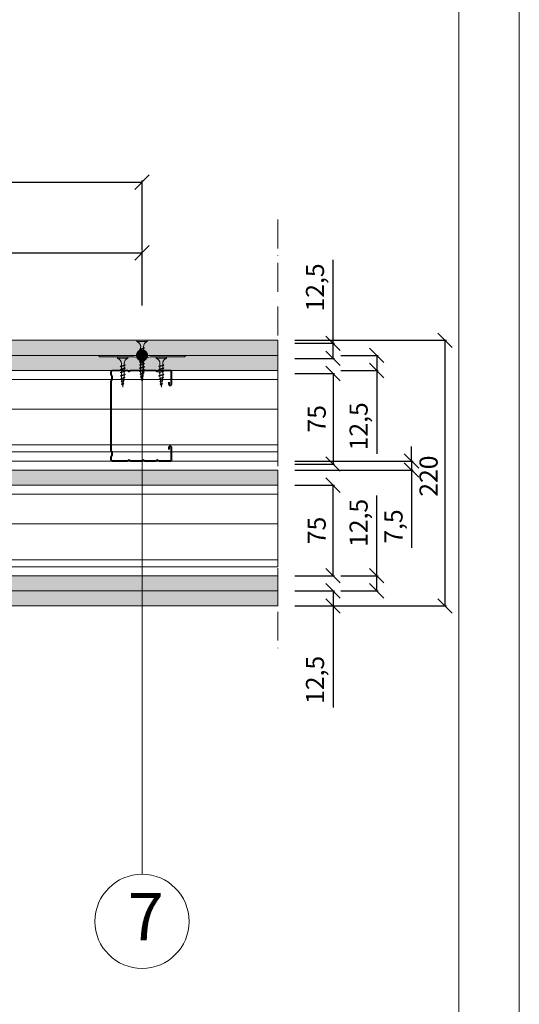
# Model space of a CAD drawing. Units: millimetres. Extents: x 3010 to 5110, y 9689 to 12659.
# Drawn here: x 4696 to 5110, y 11028 to 11844 of the extents above; entities that cross this region are included whole.
import ezdxf

# ---------------------------------------------------------------- set-up
doc = ezdxf.new("R2010")
doc.units = ezdxf.units.MM
doc.header["$XCLIPFRAME"] = 2
doc.linetypes.add('ACAD_ISO02W100', pattern=[15, 12, -3])
doc.linetypes.add('ACAD_ISO10W100', pattern=[18, 12, -3, 0, -3])
doc.layers.get('0').update_dxf_attribs({"lineweight": 13})
doc.layers.get('Defpoints').update_dxf_attribs({"lineweight": 13})
for name, color, linetype, lineweight in [('cartiglio', 7, 'Continuous', 13), ('isolante', 255, 'BATTING', 13), ('linee', 7, 'Continuous', 13), ('montanti', 7, 'Continuous', 13), ('quote', 7, 'Continuous', 13), ('Retino PregyPlac', 254, 'Continuous', 13), ('Retino Solidtex', 251, 'Continuous', 13), ('testi_annotazioni', 7, 'Continuous', 13), ('tratteggi', 7, 'ACAD_ISO02W100', 13), ('viti_fissaggi_tasselli', 7, 'Continuous', 13)]:
    doc.layers.add(name, color=color, linetype=linetype, lineweight=lineweight)
doc.layers.add('Retino lana di roccia', color=7, linetype='Continuous', lineweight=13, true_color=0xbdae7a)
doc.layers.add('VERIFICA', color=20, linetype='Continuous', lineweight=13, plot=False)
doc.styles.get("Standard").update_dxf_attribs({"font": 'arial.ttf'})
doc.linetypes.add('BATTING', pattern='A,0.00254,-2.54,[134,ltypeshp.shx,S=2.54,R=0,X=-2.54,Y=0],-5.08,[134,ltypeshp.shx,S=2.54,R=180,X=2.54,Y=0],-2.54', length=10.16254)
doc.dimstyles.new('ISO-25', dxfattribs={"dimtxt": 2.5, "dimasz": 2.5, "dimexe": 1.25, "dimexo": 0.625, "dimtad": 1, "dimtxsty": 'Standard', "dimcen": 2.5, "dimadec": 0, "dimazin": 0, "dimtfac": 1, "dimtmove": 0, "dimatfit": 3, "dimfxl": 1, "dimarcsym": 0})
picture_1 = doc.add_image_def('image2.jpg', size_in_pixel=(3000, 2000))

# ---------------------------------------------------------------- blocks, each defined once
blk = doc.blocks.new('_Oblique')
at = {"color": 0, "linetype": 'ByBlock', "lineweight": -2}
blk.add_line((-0.5, -0.5), (0.5, 0.5), dxfattribs=at)
blk = doc.blocks.new('*D21')
at = {"layer": 'Defpoints', "color": 0, "transparency": 16777216}
for p in [(4909.86, 11370.55), (4955.54, 11370.55), (4909.86, 11358.05)]:
    blk.add_point(p, dxfattribs=at)
at = {"layer": 'quote', "color": 0, "lineweight": -2, "transparency": 16777216}
for p, q in [((4923.86, 11370.55), (4956.79, 11370.55)), ((4923.86, 11358.05), (4956.79, 11358.05))]:
    blk.add_line(p, q, dxfattribs=at)
at = {"layer": 'quote', "color": 0, "lineweight": -3, "transparency": 16777216}
for p, q in [((4955.54, 11370.55), (4955.54, 11358.05)), ((4955.54, 11358.05), (4955.54, 11273.96))]:
    blk.add_line(p, q, dxfattribs=at)
at = {"layer": 'quote', "color": 0, "lineweight": -3, "transparency": 16777216, "xscale": 12, "yscale": 12, "zscale": 12}
for p, rotation in [((4955.54, 11370.55), 90), ((4955.54, 11358.05), 270)]:
    blk.add_blockref('_Oblique', p, dxfattribs=dict(at, rotation=rotation))
at = {"layer": 'quote', "color": 0, "transparency": 16777216, "insert": (4942.53, 11296.8), "char_height": 15, "attachment_point": 5, "rotation": 90}
blk.add_mtext('12,5', dxfattribs=at)
blk = doc.blocks.new('*D22')
at = {"layer": 'Defpoints', "color": 0, "transparency": 16777216}
for p in [(4947.87, 11383.05), (4991.68, 11383.05), (4947.87, 11370.55)]:
    blk.add_point(p, dxfattribs=at)
at = {"layer": 'quote', "color": 0, "lineweight": -3, "transparency": 16777216}
for p, q in [((4991.68, 11383.05), (4991.68, 11449.63)), ((4991.68, 11370.55), (4991.68, 11383.05))]:
    blk.add_line(p, q, dxfattribs=at)
at = {"layer": 'quote', "color": 0, "lineweight": -2, "transparency": 16777216}
for p, q in [((4961.87, 11383.05), (4992.93, 11383.05)), ((4961.87, 11370.55), (4992.93, 11370.55))]:
    blk.add_line(p, q, dxfattribs=at)
at = {"layer": 'quote', "color": 0, "lineweight": -3, "transparency": 16777216, "xscale": 12, "yscale": 12, "zscale": 12}
for p, rotation in [((4991.68, 11383.05), 90), ((4991.68, 11370.55), 270)]:
    blk.add_blockref('_Oblique', p, dxfattribs=dict(at, rotation=rotation))
at = {"layer": 'quote', "color": 0, "transparency": 16777216, "insert": (4978.67, 11426.8), "char_height": 15, "attachment_point": 5, "rotation": 90}
blk.add_mtext('12,5', dxfattribs=at)
blk = doc.blocks.new('*D23')
at = {"layer": 'Defpoints', "color": 0, "transparency": 16777216}
for p in [(4909.86, 11458.05), (4955.54, 11458.05), (4909.86, 11383.05)]:
    blk.add_point(p, dxfattribs=at)
at = {"layer": 'quote', "color": 0, "lineweight": -2, "transparency": 16777216}
for p, q in [((4923.86, 11458.05), (4956.79, 11458.05)), ((4923.86, 11383.05), (4956.79, 11383.05))]:
    blk.add_line(p, q, dxfattribs=at)
at = {"layer": 'quote', "color": 0, "lineweight": -3, "transparency": 16777216}
blk.add_line((4955.54, 11383.05), (4955.54, 11458.05), dxfattribs=at)
at = {"layer": 'quote', "color": 0, "lineweight": -3, "transparency": 16777216, "xscale": 12, "yscale": 12, "zscale": 12}
for p, rotation in [((4955.54, 11458.05), 90), ((4955.54, 11383.05), 270)]:
    blk.add_blockref('_Oblique', p, dxfattribs=dict(at, rotation=rotation))
at = {"layer": 'quote', "color": 0, "transparency": 16777216, "insert": (4943.91, 11420.55), "char_height": 15, "attachment_point": 5, "rotation": 90}
blk.add_mtext('75', dxfattribs=at)
blk = doc.blocks.new('*D24')
at = {"layer": 'Defpoints', "color": 0, "transparency": 16777216}
for p in [(4909.86, 11578.05), (4909.86, 11358.05), (5048.27, 11358.05)]:
    blk.add_point(p, dxfattribs=at)
at = {"layer": 'quote', "color": 0, "lineweight": -2, "transparency": 16777216}
for p, q in [((4923.86, 11578.05), (5049.52, 11578.05)), ((4923.86, 11358.05), (5049.52, 11358.05))]:
    blk.add_line(p, q, dxfattribs=at)
at = {"layer": 'quote', "color": 0, "lineweight": -3, "transparency": 16777216}
blk.add_line((5048.27, 11578.05), (5048.27, 11358.05), dxfattribs=at)
at = {"layer": 'quote', "color": 0, "lineweight": -3, "transparency": 16777216, "xscale": 12, "yscale": 12, "zscale": 12}
for p, rotation in [((5048.27, 11578.05), 90), ((5048.27, 11358.05), 270)]:
    blk.add_blockref('_Oblique', p, dxfattribs=dict(at, rotation=rotation))
at = {"layer": 'quote', "color": 0, "transparency": 16777216, "insert": (5036.61, 11465.55), "char_height": 15, "attachment_point": 5, "rotation": 90}
blk.add_mtext('220', dxfattribs=at)
blk = doc.blocks.new('*D11')
at = {"layer": 'Defpoints', "color": 0, "transparency": 16777216}
for p in [(4909.86, 11575.55), (4909.86, 11563.05), (4955.54, 11563.05)]:
    blk.add_point(p, dxfattribs=at)
at = {"layer": 'quote', "color": 0, "lineweight": -3, "transparency": 16777216}
for p, q in [((4955.54, 11575.55), (4955.54, 11644.63)), ((4955.54, 11563.05), (4955.54, 11575.55))]:
    blk.add_line(p, q, dxfattribs=at)
at = {"layer": 'quote', "color": 0, "lineweight": -2, "transparency": 16777216}
for p, q in [((4923.86, 11575.55), (4956.79, 11575.55)), ((4923.86, 11563.05), (4956.79, 11563.05))]:
    blk.add_line(p, q, dxfattribs=at)
at = {"layer": 'quote', "color": 0, "lineweight": -3, "transparency": 16777216, "xscale": 12, "yscale": 12, "zscale": 12}
for p, rotation in [((4955.54, 11575.55), 90), ((4955.54, 11563.05), 270)]:
    blk.add_blockref('_Oblique', p, dxfattribs=dict(at, rotation=rotation))
at = {"layer": 'quote', "color": 0, "transparency": 16777216, "insert": (4942.53, 11621.8), "char_height": 15, "attachment_point": 5, "rotation": 90}
blk.add_mtext('12,5', dxfattribs=at)
blk = doc.blocks.new('*D12')
at = {"layer": 'Defpoints', "color": 0, "transparency": 16777216}
for p in [(4947.87, 11565.55), (4947.87, 11553.05), (4991.68, 11553.05)]:
    blk.add_point(p, dxfattribs=at)
at = {"layer": 'quote', "color": 0, "lineweight": -2, "transparency": 16777216}
for p, q in [((4961.87, 11565.55), (4992.93, 11565.55)), ((4961.87, 11553.05), (4992.93, 11553.05))]:
    blk.add_line(p, q, dxfattribs=at)
at = {"layer": 'quote', "color": 0, "lineweight": -3, "transparency": 16777216}
for p, q in [((4991.68, 11565.55), (4991.68, 11553.05)), ((4991.68, 11553.05), (4991.68, 11483.96))]:
    blk.add_line(p, q, dxfattribs=at)
at = {"layer": 'quote', "color": 0, "lineweight": -3, "transparency": 16777216, "xscale": 12, "yscale": 12, "zscale": 12}
for p, rotation in [((4991.68, 11565.55), 90), ((4991.68, 11553.05), 270)]:
    blk.add_blockref('_Oblique', p, dxfattribs=dict(at, rotation=rotation))
at = {"layer": 'quote', "color": 0, "transparency": 16777216, "insert": (4978.67, 11506.8), "char_height": 15, "attachment_point": 5, "rotation": 90}
blk.add_mtext('12,5', dxfattribs=at)
blk = doc.blocks.new('*D13')
at = {"layer": 'Defpoints', "color": 0, "transparency": 16777216}
for p in [(4909.86, 11550.55), (4909.86, 11475.55), (4955.54, 11475.55)]:
    blk.add_point(p, dxfattribs=at)
at = {"layer": 'quote', "color": 0, "lineweight": -2, "transparency": 16777216}
for p, q in [((4923.86, 11550.55), (4956.79, 11550.55)), ((4923.86, 11475.55), (4956.79, 11475.55))]:
    blk.add_line(p, q, dxfattribs=at)
at = {"layer": 'quote', "color": 0, "lineweight": -3, "transparency": 16777216}
blk.add_line((4955.54, 11550.55), (4955.54, 11475.55), dxfattribs=at)
at = {"layer": 'quote', "color": 0, "lineweight": -3, "transparency": 16777216, "xscale": 12, "yscale": 12, "zscale": 12}
for p, rotation in [((4955.54, 11550.55), 90), ((4955.54, 11475.55), 270)]:
    blk.add_blockref('_Oblique', p, dxfattribs=dict(at, rotation=rotation))
at = {"layer": 'quote', "color": 0, "transparency": 16777216, "insert": (4943.91, 11513.05), "char_height": 15, "attachment_point": 5, "rotation": 90}
blk.add_mtext('75', dxfattribs=at)
blk = doc.blocks.new('*D14')
at = {"layer": 'Defpoints', "color": 0, "transparency": 16777216}
for p in [(4909.86, 11478.05), (4909.86, 11470.55), (5020.57, 11470.55)]:
    blk.add_point(p, dxfattribs=at)
at = {"layer": 'quote', "color": 0, "lineweight": -3, "transparency": 16777216}
for p, q in [((5020.57, 11478.05), (5020.57, 11490.05)), ((5020.57, 11478.05), (5020.57, 11470.55)), ((5020.57, 11470.55), (5020.57, 11406.15))]:
    blk.add_line(p, q, dxfattribs=at)
at = {"layer": 'quote', "color": 0, "lineweight": -2, "transparency": 16777216}
for p, q in [((4923.86, 11478.05), (5021.82, 11478.05)), ((4923.86, 11470.55), (5021.82, 11470.55))]:
    blk.add_line(p, q, dxfattribs=at)
at = {"layer": 'quote', "color": 0, "lineweight": -3, "transparency": 16777216, "xscale": 12, "yscale": 12, "zscale": 12}
for p, rotation in [((5020.57, 11478.05), 270), ((5020.57, 11470.55), 90)]:
    blk.add_blockref('_Oblique', p, dxfattribs=dict(at, rotation=rotation))
at = {"layer": 'quote', "color": 0, "transparency": 16777216, "insert": (5007.59, 11423.8), "char_height": 15, "attachment_point": 5, "rotation": 90}
blk.add_mtext('7,5', dxfattribs=at)
blk = doc.blocks.new('TF25')
for p, q in [((4.25, 0), (-4.25, 0)), ((-4.25, 0), (-4.25, -1)), ((4.25, 0), (4.25, -1)), ((4.25, -1), (-4.25, -1)), ((-2, -7.795703), (-1.684999, -7.613837)), ((2, -6.795704), (-1.999999, -7.795703)), ((-1.999999, -7.795702), (-1.684998, -8.110702)), ((1.685, -6.977568), (-1.684999, -8.110701)), ((1.685, -6.480704), (-1.684998, -7.613837)), ((-1.125, -5.499996), (-1.125, -7.416513)), ((-1.125, -7.913208), (-1.125, -10.020404)), ((1.124999, -5.500057), (1.124999, -6.655484)), ((1.124999, -7.158796), (1.124999, -9.259374)), ((2, -6.795704), (1.685, -6.480704)), ((2, -6.795703), (1.685, -6.977568)), ((1.999997, -14.59567), (-2.000003, -15.595669)), ((2, -9.395703), (-2, -10.395702)), ((1.999999, -11.995686), (-2, -12.995685)), ((-1.999999, -10.395702), (-1.684999, -10.213837)), ((-1.999999, -10.3957), (-1.684998, -10.710701)), ((-1.999999, -12.995691), (-1.684998, -12.813825)), ((-1.999999, -12.995689), (-1.684998, -13.31069)), ((-1.999999, -15.595682), (-1.684998, -15.413816)), ((-1.999999, -15.59568), (-1.684998, -15.91068)), ((1.684998, -12.177549), (-1.685002, -13.310682)), ((1.684998, -14.280675), (-1.685001, -15.413808)), ((1.685001, -9.080703), (-1.684999, -10.213836)), ((1.685, -9.577567), (-1.684999, -10.7107)), ((1.685001, -11.680692), (-1.684999, -12.813826)), ((1.685, -14.777546), (-1.684999, -15.910679)), ((-0.919735, -17.642145), (-1.125003, -16.000002)), ((-1.125, -10.51544), (-1.125, -12.616024)), ((-1.125, -13.117122), (-1.125, -15.216075)), ((-1.125, -15.719341), (-1.125, -16.000026)), ((1.125001, -16.000017), (1.0003, -16.997625)), ((1.124999, -9.75441), (1.124999, -11.861614)), ((1.124999, -12.364925), (1.124999, -14.463878)), ((1.124999, -14.960537), (1.124999, -16.000042)), ((2, -14.595681), (1.684999, -14.777546)), ((2, -9.395703), (1.685, -9.080703)), ((2, -9.395702), (1.685, -9.577567)), ((2, -11.995691), (1.685, -11.680691)), ((2, -11.995691), (1.685, -12.177556)), ((2, -14.595683), (1.685, -14.280682)), ((-1.64948, -17.9713), (-1.33448, -17.789434)), ((1.788227, -17.160368), (-1.649475, -17.9713)), ((-1.649472, -17.971308), (-1.334471, -18.286308)), ((1.473225, -17.342229), (-1.334478, -18.286295)), ((1.473227, -16.845373), (-1.334469, -17.789437)), ((-1.279073, -20.200576), (-0.964072, -20.018711)), ((1.317936, -19.672315), (-1.27907, -20.200571)), ((-1.279065, -20.200565), (-0.964062, -20.515567)), ((1.002933, -19.357313), (-0.96407, -20.018701)), ((1.002936, -19.854184), (-0.96407, -20.515572)), ((-0.947881, -22.443033), (-0.63288, -22.261167)), ((0.847643, -22.184267), (-0.947879, -22.44303)), ((-0.947876, -22.44302), (-0.632874, -22.758022)), ((-0.637776, -19.897815), (-0.860345, -18.117268)), ((0.53264, -22.366124), (-0.632884, -22.758021)), ((0.532642, -21.869268), (-0.632876, -22.261164)), ((-0.354771, -22.161858), (-0.578159, -20.374755)), ((0, -25), (-0.295426, -22.636617)), ((0.321801, -22.425613), (0, -25)), ((0.628169, -19.97467), (0.386446, -21.908459)), ((0.847641, -22.184264), (0.532639, -21.869262)), ((0.84764, -22.184265), (0.53264, -22.366131)), ((0.935709, -17.514356), (0.693819, -19.449476)), ((1.317934, -19.672319), (1.002935, -19.854185)), ((1.317938, -19.672318), (1.002936, -19.357315)), ((1.788227, -17.160378), (1.473225, -16.845376)), ((1.788227, -17.160375), (1.473227, -17.34224))]:
    blk.add_line(p, q)
for centre, start, end in [((-6.043616, -5.580636), 0.939158, 68.616386), ((6.043616, -5.580636), 111.383669, 179.061435818)]:
    blk.add_arc(centre, 4.919277, start, end)
blk = doc.blocks.new('TF35')
for p, q in [((4.25, 0), (-4.25, 0)), ((-4.25, 0), (-4.25, -1)), ((4.25, 0), (4.25, -1)), ((4.25, -1), (-4.25, -1)), ((2, -6.43), (-2, -7.43)), ((-2, -7.43), (-1.69, -7.25)), ((-2, -7.43), (-1.69, -7.74)), ((1.68, -6.11), (-1.69, -7.25)), ((1.68, -6.61), (-1.69, -7.74)), ((-1.13, -5.5), (-1.13, -7.06)), ((-1.13, -7.55), (-1.13, -9.64)), ((1.12, -5.5), (1.12, -6.3)), ((1.12, -6.8), (1.12, -8.89)), ((2, -6.43), (1.68, -6.11)), ((2, -6.43), (1.68, -6.61)), ((2, -9.01), (-2, -10.01)), ((-2, -10.01), (-1.69, -9.83)), ((-2, -10.01), (-1.69, -10.33)), ((2, -11.6), (-2, -12.6)), ((-2, -12.6), (-1.69, -12.42)), ((-2, -12.6), (-1.69, -12.92)), ((2, -14.2), (-2, -15.2)), ((-2, -15.2), (-1.69, -15.01)), ((-2, -15.2), (-1.69, -15.51)), ((1.68, -8.7), (-1.69, -9.83)), ((1.68, -9.2), (-1.69, -10.33)), ((1.68, -11.29), (-1.69, -12.42)), ((1.68, -11.78), (-1.69, -12.92)), ((1.68, -13.88), (-1.69, -15.01)), ((1.68, -14.38), (-1.69, -15.51)), ((-1.13, -10.14), (-1.13, -12.23)), ((-1.13, -12.73), (-1.13, -14.81)), ((-1.13, -15.32), (-1.13, -17.42)), ((1.12, -9.38), (1.12, -11.47)), ((1.12, -11.97), (1.12, -14.06)), ((1.12, -14.56), (1.12, -16.66)), ((2, -9.01), (1.68, -8.7)), ((2, -9.01), (1.68, -9.2)), ((2, -11.6), (1.68, -11.29)), ((2, -11.6), (1.68, -11.78)), ((2, -14.2), (1.68, -13.88)), ((2, -14.2), (1.68, -14.38)), ((2, -16.8), (-2, -17.8)), ((-2, -17.8), (-1.69, -17.61)), ((-2, -17.8), (-1.69, -18.11)), ((2, -19.4), (-2, -20.4)), ((-2, -20.4), (-1.69, -20.21)), ((-2, -20.4), (-1.69, -20.71)), ((2, -22), (-2, -23)), ((-2, -23), (-1.69, -22.81)), ((-2, -23), (-1.69, -23.31)), ((1.68, -22.18), (-1.69, -23.31)), ((1.68, -24.28), (-1.69, -25.41)), ((1.68, -16.48), (-1.69, -17.61)), ((1.68, -16.98), (-1.69, -18.11)), ((1.68, -19.08), (-1.69, -20.21)), ((1.68, -19.58), (-1.69, -20.71)), ((1.68, -21.68), (-1.69, -22.81)), ((-1.13, -17.91), (-1.13, -20.02)), ((-1.13, -20.52), (-1.13, -22.62)), ((-1.13, -23.12), (-1.13, -25.22)), ((1.12, -17.16), (1.12, -19.26)), ((1.12, -19.75), (1.12, -21.86)), ((1.12, -22.36), (1.12, -24.46)), ((2, -16.8), (1.68, -16.48)), ((2, -16.8), (1.68, -16.98)), ((2, -19.4), (1.68, -19.08)), ((2, -19.4), (1.68, -19.58)), ((2, -22), (1.68, -21.68)), ((2, -22), (1.68, -22.18)), ((2, -24.6), (1.68, -24.28)), ((2, -24.6), (-2, -25.6)), ((-2, -25.6), (-1.69, -25.41)), ((-2, -25.6), (-1.69, -25.91)), ((1.68, -24.78), (-1.69, -25.91)), ((1.79, -27.16), (-1.65, -27.97)), ((-1.65, -27.97), (-1.33, -27.79)), ((-1.65, -27.97), (-1.33, -28.29)), ((1.47, -26.85), (-1.33, -27.79)), ((1.47, -27.34), (-1.33, -28.29)), ((1.32, -29.67), (-1.28, -30.2)), ((-1.28, -30.2), (-0.96, -30.02)), ((-1.28, -30.2), (-0.96, -30.52)), ((-0.92, -27.64), (-1.13, -26)), ((-1.13, -25.72), (-1.13, -26)), ((1, -29.36), (-0.96, -30.02)), ((1, -29.85), (-0.96, -30.52)), ((0.85, -32.18), (-0.95, -32.44)), ((-0.95, -32.44), (-0.63, -32.26)), ((-0.95, -32.44), (-0.63, -32.76)), ((-0.64, -29.9), (-0.86, -28.12)), ((0.53, -31.87), (-0.63, -32.26)), ((0.53, -32.37), (-0.63, -32.76)), ((-0.35, -32.16), (-0.58, -30.37)), ((0.32, -32.43), (0, -35)), ((0.63, -29.97), (0.39, -31.91)), ((0.85, -32.18), (0.53, -31.87)), ((0.85, -32.18), (0.53, -32.37)), ((0.94, -27.51), (0.69, -29.45)), ((1.12, -26), (1, -27)), ((1.32, -29.67), (1, -29.36)), ((1.32, -29.67), (1, -29.85)), ((1.12, -24.96), (1.12, -26)), ((1.79, -27.16), (1.47, -26.85)), ((1.79, -27.16), (1.47, -27.34)), ((2, -24.6), (1.68, -24.78)), ((0, -35), (-0.3, -32.64))]:
    blk.add_line(p, q)
for centre, start, end in [((-6.04, -5.58), 0.93916, 68.61639), ((6.04, -5.58), 111.38367, 179.0609)]:
    blk.add_arc(centre, 4.92, start, end)
blk = doc.blocks.new('*D16')
at = {"layer": 'Defpoints', "color": 0, "transparency": 16777216}
for p in [(4797.29, 11650.53), (4197.29, 11604.89), (4797.29, 11606.31)]:
    blk.add_point(p, dxfattribs=at)
at = {"layer": 'quote', "color": 0, "lineweight": -2, "transparency": 16777216}
for p, q in [((4197.29, 11605.51), (4197.29, 11651.78)), ((4797.29, 11606.94), (4797.29, 11651.78))]:
    blk.add_line(p, q, dxfattribs=at)
at = {"layer": 'quote', "color": 0, "lineweight": -3, "transparency": 16777216}
blk.add_line((4197.29, 11650.53), (4797.29, 11650.53), dxfattribs=at)
at = {"layer": 'quote', "color": 0, "lineweight": -3, "transparency": 16777216, "xscale": 12, "yscale": 12, "zscale": 12, "rotation": 180}
blk.add_blockref('_Oblique', (4197.29, 11650.53), dxfattribs=at)
at = {"layer": 'quote', "color": 0, "lineweight": -3, "transparency": 16777216, "xscale": 12, "yscale": 12, "zscale": 12}
blk.add_blockref('_Oblique', (4797.29, 11650.53), dxfattribs=at)
at = {"layer": 'quote', "color": 0, "transparency": 16777216, "insert": (4497.29, 11662.19), "char_height": 15, "attachment_point": 5}
blk.add_mtext('600', dxfattribs=at)
blk = doc.blocks.new('*D17')
at = {"layer": 'Defpoints', "color": 0, "transparency": 16777216}
for p in [(4797.29, 11709.02), (3597.29, 11651.78), (4797.29, 11651.78)]:
    blk.add_point(p, dxfattribs=at)
at = {"layer": 'quote', "color": 0, "lineweight": -2, "transparency": 16777216}
for p, q in [((3597.29, 11652.41), (3597.29, 11710.27)), ((4797.29, 11652.41), (4797.29, 11710.27))]:
    blk.add_line(p, q, dxfattribs=at)
at = {"layer": 'quote', "color": 0, "lineweight": -3, "transparency": 16777216}
blk.add_line((3597.29, 11709.02), (4797.29, 11709.02), dxfattribs=at)
at = {"layer": 'quote', "color": 0, "lineweight": -3, "transparency": 16777216, "xscale": 12, "yscale": 12, "zscale": 12, "rotation": 180}
blk.add_blockref('_Oblique', (3597.29, 11709.02), dxfattribs=at)
at = {"layer": 'quote', "color": 0, "lineweight": -3, "transparency": 16777216, "xscale": 12, "yscale": 12, "zscale": 12}
blk.add_blockref('_Oblique', (4797.29, 11709.02), dxfattribs=at)
at = {"layer": 'quote', "color": 0, "transparency": 16777216, "insert": (4197.29, 11720.68), "char_height": 15, "attachment_point": 5}
blk.add_mtext('1200', dxfattribs=at)

msp = doc.modelspace()

# ---------------------------------------------------------------- hatches: boundary and pattern name
at = {"layer": 'Retino PregyPlac', "linetype": 'Continuous'}
h = msp.add_hatch(color=256, dxfattribs=at)
edge = h.paths.add_edge_path()
edge.add_line((3597.742, 11565.546), (3597.742, 11569.859))
edge.add_arc((3590.833, 11569.864), 6.909, 359.958171, 449.999991)
edge.add_line((3590.833, 11576.773), (3562.651, 11576.773))
edge.add_line((3562.651, 11576.773), (3561.379, 11578.046))
edge.add_line((3561.379, 11578.046), (3109.859, 11578.046))
edge.add_line((3109.859, 11578.046), (3109.859, 11565.546))
edge.add_line((3109.859, 11565.546), (3597.742, 11565.546))
edge = h.paths.add_edge_path()
edge.add_line((4378.745, 11578.046), (4378.745, 11565.546))
edge.add_line((4378.745, 11565.546), (4316.286, 11565.546))
edge.add_line((4316.286, 11565.546), (4316.286, 11578.046))
edge.add_line((4316.286, 11578.046), (3634.106, 11578.046))
edge.add_line((3634.106, 11578.046), (3632.833, 11576.773))
edge.add_line((3632.833, 11576.773), (3604.651, 11576.773))
edge.add_arc((3604.651, 11569.864), 6.909, 90.000009, 180.041829)
edge.add_line((3597.742, 11569.859), (3597.742, 11565.546))
edge.add_line((3597.742, 11565.546), (4909.859, 11565.546))
edge.add_line((4909.859, 11565.546), (4909.859, 11578.046))
edge.add_line((4909.859, 11578.046), (4378.745, 11578.046))
h = msp.add_hatch(color=256, dxfattribs=at)
edge = h.paths.add_edge_path()
edge.add_line((3597.742, 11553.046), (3597.742, 11557.359))
edge.add_arc((3590.833, 11557.364), 6.909, 359.958171, 449.999991)
edge.add_line((3590.833, 11564.273), (3562.651, 11564.273))
edge.add_line((3562.651, 11564.273), (3561.379, 11565.546))
edge.add_line((3561.379, 11565.546), (3109.859, 11565.546))
edge.add_line((3109.859, 11565.546), (3109.859, 11553.046))
edge.add_line((3109.859, 11553.046), (3597.742, 11553.046))
edge = h.paths.add_edge_path()
edge.add_line((4378.745, 11565.546), (4378.745, 11553.046))
edge.add_line((4378.745, 11553.046), (4316.286, 11553.046))
edge.add_line((4316.286, 11553.046), (4316.286, 11565.546))
edge.add_line((4316.286, 11565.546), (3634.106, 11565.546))
edge.add_line((3634.106, 11565.546), (3632.833, 11564.273))
edge.add_line((3632.833, 11564.273), (3604.651, 11564.273))
edge.add_arc((3604.651, 11557.364), 6.909, 90.000009, 180.041829)
edge.add_line((3597.742, 11557.359), (3597.742, 11553.046))
edge.add_line((3597.742, 11553.046), (4909.859, 11553.046))
edge.add_line((4909.859, 11553.046), (4909.859, 11565.546))
edge.add_line((4909.859, 11565.546), (4378.745, 11565.546))
h = msp.add_hatch(color=256, dxfattribs=at)
edge = h.paths.add_edge_path()
edge.add_line((3897.288, 11383.046), (3897.288, 11378.733))
edge.add_arc((3890.379, 11378.728), 6.909, -89.999991, 0.041829, ccw=False)
edge.add_line((3890.379, 11371.819), (3862.198, 11371.819))
edge.add_line((3862.198, 11371.819), (3860.925, 11370.546))
edge.add_line((3860.925, 11370.546), (3109.859, 11370.546))
edge.add_line((3109.859, 11370.546), (3109.859, 11383.046))
edge.add_line((3109.859, 11383.046), (3897.288, 11383.046))
edge = h.paths.add_edge_path()
edge.add_line((4316.286, 11370.546), (4316.286, 11383.046))
edge.add_line((4316.286, 11383.046), (3897.288, 11383.046))
edge.add_line((3897.288, 11383.046), (3897.288, 11378.733))
edge.add_arc((3904.198, 11378.728), 6.909, 179.958171, 269.999991)
edge.add_line((3904.198, 11371.819), (3932.379, 11371.819))
edge.add_line((3932.379, 11371.819), (3933.652, 11370.546))
edge.add_line((3933.652, 11370.546), (4316.286, 11370.546))
h.paths.add_polyline_path([(4378.745, 11383.046), (4378.745, 11370.546), (4909.859, 11370.546), (4909.859, 11383.046), (4297.515, 11383.046)])
h = msp.add_hatch(color=256, dxfattribs=at)
edge = h.paths.add_edge_path()
edge.add_line((3597.742, 11358.046), (3597.742, 11362.359))
edge.add_arc((3590.833, 11362.364), 6.909, 359.958171, 449.999991)
edge.add_line((3590.833, 11369.273), (3562.651, 11369.273))
edge.add_line((3562.651, 11369.273), (3561.379, 11370.546))
edge.add_line((3561.379, 11370.546), (3109.859, 11370.546))
edge.add_line((3109.859, 11370.546), (3109.859, 11358.046))
edge.add_line((3109.859, 11358.046), (3597.742, 11358.046))
edge = h.paths.add_edge_path()
edge.add_line((4378.745, 11370.546), (4378.745, 11358.046))
edge.add_line((4378.745, 11358.046), (4316.286, 11358.046))
edge.add_line((4316.286, 11358.046), (4316.286, 11370.546))
edge.add_line((4316.286, 11370.546), (3634.106, 11370.546))
edge.add_line((3634.106, 11370.546), (3632.833, 11369.273))
edge.add_line((3632.833, 11369.273), (3604.651, 11369.273))
edge.add_arc((3604.651, 11362.364), 6.909, 90.000009, 180.041829)
edge.add_line((3597.742, 11362.359), (3597.742, 11358.046))
edge.add_line((3597.742, 11358.046), (4909.859, 11358.046))
edge.add_line((4909.859, 11358.046), (4909.859, 11370.546))
edge.add_line((4909.859, 11370.546), (4378.745, 11370.546))
at = {"layer": 'Retino Solidtex'}
h = msp.add_hatch(color=256, dxfattribs=at)
edge = h.paths.add_edge_path()
edge.add_line((3297.288, 11458.046), (3297.288, 11462.359))
edge.add_arc((3304.198, 11462.364), 6.909, 90.000009, 180.041829, ccw=False)
edge.add_line((3304.198, 11469.273), (3332.379, 11469.273))
edge.add_line((3332.379, 11469.273), (3333.652, 11470.546))
edge.add_line((3333.652, 11470.546), (4460.925, 11470.546))
edge.add_line((4460.925, 11470.546), (4462.198, 11469.273))
edge.add_line((4462.198, 11469.273), (4490.379, 11469.273))
edge.add_arc((4490.379, 11462.364), 6.909, -0.041829, 89.999991, ccw=False)
edge.add_line((4497.288, 11462.359), (4497.288, 11458.046))
edge.add_line((4497.288, 11458.046), (3297.288, 11458.046))
edge = h.paths.add_edge_path()
edge.add_line((4497.288, 11458.046), (4497.288, 11462.359))
edge.add_arc((4504.198, 11462.364), 6.909, 90.000009, 180.041829, ccw=False)
edge.add_line((4504.198, 11469.273), (4532.379, 11469.273))
edge.add_line((4532.379, 11469.273), (4533.652, 11470.546))
edge.add_line((4533.652, 11470.546), (4909.859, 11470.546))
edge.add_line((4909.859, 11470.546), (4909.859, 11458.046))
edge.add_line((4909.859, 11458.046), (4497.288, 11458.046))
edge = h.paths.add_edge_path()
edge.add_line((3297.288, 11458.046), (3297.288, 11462.359))
edge.add_arc((3290.379, 11462.364), 6.909, 359.958171, 449.999991)
edge.add_line((3290.379, 11469.273), (3262.198, 11469.273))
edge.add_line((3262.198, 11469.273), (3260.925, 11470.546))
edge.add_line((3260.925, 11470.546), (3109.859, 11470.546))
edge.add_line((3109.859, 11470.546), (3109.859, 11458.046))
edge.add_line((3109.859, 11458.046), (3297.288, 11458.046))

# ---------------------------------------------------------------- linework, layer by layer
at = {"layer": 'cartiglio'}
msp.add_lwpolyline([(5059.859, 12608.961), (3059.859, 12608.961), (3059.859, 9738.961), (5059.859, 9738.961)], close=True, dxfattribs=at)
at = {"layer": 'isolante', "linetype": 'BATTING', "ltscale": 2.4}
for p, q in [((3109.859, 11520.931), (4909.859, 11520.931)), ((3109.859, 11425.931), (4909.859, 11425.931))]:
    msp.add_line(p, q, dxfattribs=at)
at = {"layer": 'isolante', "linetype": 'BATTING', "ltscale": 0.5, "flags": 128}
for points in [[(3109.859, 11491.352), (4909.859, 11491.352)], [(3109.859, 11396.352), (4909.859, 11396.352)]]:
    msp.add_lwpolyline(points, dxfattribs=at)
at = {"layer": 'linee'}
msp.add_line((4797.288, 11557.369), (4797.288, 11553.046), dxfattribs=at)
at = {"layer": 'linee', "linetype": 'Continuous'}
for p, q in [((4909.859, 11478.046), (3109.859, 11478.046)), ((4909.859, 11470.546), (3109.859, 11470.546))]:
    msp.add_line(p, q, dxfattribs=at)
at = {"layer": 'linee'}
for points in [[(4197.742, 11565.546), (4197.742, 11569.859, -0.4144274), (4204.651, 11576.773), (4232.833, 11576.773), (4234.106, 11578.046), (4909.859, 11578.046), (4909.859, 11565.546), (4197.742, 11565.546)], [(3597.742, 11553.046), (3597.742, 11557.359, -0.4144274), (3604.651, 11564.273), (3632.833, 11564.273), (3634.106, 11565.546), (4909.859, 11565.546), (4909.859, 11553.046), (3597.742, 11553.046)], [(4790.379, 11564.273), (4762.198, 11564.273), (4760.925, 11565.546), (4833.652, 11565.546), (4832.379, 11564.273), (4804.198, 11564.273, 0.4139997), (4797.288, 11557.369, 0.4139997), (4790.379, 11564.273, -13273567.1394484)], [(4497.288, 11458.046), (4497.288, 11462.359, -0.4144274), (4504.198, 11469.273), (4532.379, 11469.273), (4533.652, 11470.546), (4909.859, 11470.546), (4909.859, 11458.046), (4497.288, 11458.046)], [(3897.288, 11383.046), (3897.288, 11378.733, 0.4144274), (3904.198, 11371.819), (3932.379, 11371.819), (3933.652, 11370.546), (4909.859, 11370.546), (4909.859, 11383.046), (3897.288, 11383.046)], [(4497.288, 11370.546), (4497.288, 11366.233, 0.4144274), (4504.198, 11359.319), (4532.379, 11359.319), (4533.652, 11358.046), (4909.859, 11358.046), (4909.859, 11370.546), (4497.288, 11370.546)]]:
    msp.add_lwpolyline(points, format="xyb", dxfattribs=at)
at = {"layer": 'linee', "flags": 128}
for points in [[(3109.859, 11545.546), (4909.859, 11545.546)], [(3109.859, 11485.546), (4909.859, 11485.546)], [(3109.859, 11450.546), (4909.859, 11450.546)], [(3109.859, 11390.546), (4909.859, 11390.546)]]:
    msp.add_lwpolyline(points, dxfattribs=at)
at = {"layer": 'montanti', "linetype": 'Continuous', "const_width": 1.5, "flags": 128}
msp.add_lwpolyline([(4819.598, 11487.547), (4819.598, 11489.547), (4820.598, 11490.547), (4821.598, 11489.547), (4821.598, 11478.846), (4821.364, 11478.28), (4820.798, 11478.046), (4811.284, 11478.046), (4810.591, 11478.446), (4809.898, 11478.846), (4809.898, 11478.846), (4809.205, 11478.446), (4808.513, 11478.046), (4799.584, 11478.046), (4798.891, 11478.446), (4798.198, 11478.846), (4797.505, 11478.446), (4796.813, 11478.046), (4787.884, 11478.046), (4786.498, 11478.846), (4785.113, 11478.046), (4772.798, 11478.046), (4771.95, 11478.398), (4771.598, 11479.246), (4771.598, 11481.446), (4772.398, 11482.832), (4772.398, 11485.461), (4771.598, 11486.846), (4771.598, 11544.246), (4772.398, 11545.632), (4772.398, 11548.261), (4771.598, 11549.646), (4771.598, 11551.846), (4771.95, 11552.695), (4772.798, 11553.046), (4785.113, 11553.046), (4785.805, 11552.646), (4786.498, 11552.246), (4787.191, 11552.646), (4787.884, 11553.046), (4796.835, 11553.046), (4797.505, 11552.646), (4798.198, 11552.246), (4798.891, 11552.646), (4799.562, 11553.046), (4808.535, 11553.046), (4809.205, 11552.646), (4809.898, 11552.246), (4810.591, 11552.646), (4811.262, 11553.046), (4820.798, 11553.046), (4821.364, 11552.812), (4821.598, 11552.247), (4821.598, 11541.546), (4820.955, 11540.611), (4820.244, 11540.611), (4819.598, 11541.545), (4819.598, 11543.545)], dxfattribs=at)
at = {"layer": 'Retino lana di roccia'}
for points in [[(3109.859, 11545.546), (4909.859, 11545.546), (4909.859, 11485.546), (3109.859, 11485.546), (3109.859, 11545.546)], [(3109.859, 11450.546), (4909.859, 11450.546), (4909.859, 11390.546), (3109.859, 11390.546), (3109.859, 11450.546)]]:
    msp.add_lwpolyline(points, dxfattribs=at)
at = {"layer": 'testi_annotazioni', "linetype": 'Continuous', "const_width": 5, "flags": 128}
msp.add_lwpolyline([(4794.789, 11565.546, -1), (4799.789, 11565.546, -1)], format="xyb", close=True, dxfattribs=at)
at = {"layer": 'testi_annotazioni', "color": 7, "linetype": 'Continuous', "flags": 128}
msp.add_lwpolyline([(4797.288, 11135.828), (4797.288, 11563.694)], dxfattribs=at)
at = {"layer": 'testi_annotazioni', "color": 7, "linetype": 'Continuous'}
msp.add_circle((4797.288, 11096.828), 39, dxfattribs=at)
at = {"layer": 'tratteggi', "color": 7, "linetype": 'ACAD_ISO10W100', "ltscale": 2, "flags": 128}
msp.add_lwpolyline([(4909.859, 11678.191), (4909.859, 11318.046)], dxfattribs=at)
at = {"layer": 'VERIFICA'}
msp.add_lwpolyline([(5109.859, 12658.961), (3009.859, 12658.961), (3009.859, 9688.961), (5109.859, 9688.961)], close=True, dxfattribs=at)

# ---------------------------------------------------------------- block references
at = {"layer": 'viti_fissaggi_tasselli'}
for name, p in [('TF35', (4797.288, 11578.046)), ('TF25', (4781.288, 11564.273)), ('TF25', (4813.288, 11564.273))]:
    msp.add_blockref(name, p, dxfattribs=at)

# ---------------------------------------------------------------- texts
at = {"layer": 'testi_annotazioni', "linetype": 'Continuous', "insert": (4785.588, 11120.228), "char_height": 39, "width": 38.68154, "attachment_point": 1}
msp.add_mtext('{\\fCalibri|b0|i0|c0|p34;7}', dxfattribs=at)

# ---------------------------------------------------------------- dimensions: what is measured, and where the dimension line sits
at = {"layer": 'quote'}
for base, p1, p2, picture, middle in [((4797.288, 11709.022), (3597.288, 11651.785), (4797.288, 11651.785), '*D17', (4197.288, 11720.68)), ((4797.288, 11650.535), (4197.288, 11604.886), (4797.288, 11606.313), '*D16', (4497.288, 11662.193))]:
    dim = msp.add_linear_dim(base=base, p1=p1, p2=p2, dimstyle='ISO-25', override={"dimtxt": 15, "dimasz": 12, "dimgap": 4, "dimblk1": 'Oblique', "dimblk2": 'Oblique', "dimsah": 1, "dimfxl": 10, "dimlwd": 65533}, dxfattribs=at)
    dim.commit()
    dim.dimension.update_dxf_attribs({"geometry": picture, "text_midpoint": middle})
for base, p1, p2, angle, picture, middle in [((4955.543, 11563.046), (4909.859, 11575.546), (4909.859, 11563.046), 270, '*D11', (4955.543, 11621.796)), ((5048.268, 11358.046), (4909.859, 11578.046), (4909.859, 11358.046), 90, '*D24', (5048.268, 11465.546)), ((4991.68, 11553.046), (4947.872, 11565.546), (4947.872, 11553.046), 270, '*D12', (4991.68, 11506.796)), ((5020.572, 11470.546), (4909.859, 11478.046), (4909.859, 11470.546), 270, '*D14', (5020.572, 11423.796)), ((4991.68, 11383.046), (4947.872, 11370.546), (4947.872, 11383.046), 90, '*D22', (4991.68, 11426.796)), ((4955.543, 11370.546), (4909.859, 11358.046), (4909.859, 11370.546), 90, '*D21', (4955.543, 11296.796))]:
    dim = msp.add_linear_dim(base=base, p1=p1, p2=p2, angle=angle, dimstyle='ISO-25', override={"dimtxt": 15, "dimasz": 12, "dimexo": 14, "dimgap": 4, "dimblk1": 'Oblique', "dimblk2": 'Oblique', "dimsah": 1, "dimfxl": 10, "dimlwd": 65533}, dxfattribs=at)
    dim.commit()
    dim.dimension.update_dxf_attribs({"geometry": picture, "text_midpoint": middle, "dimtype": 160})
for base, p1, p2, angle, picture, middle in [((4955.543, 11475.546), (4909.859, 11550.546), (4909.859, 11475.546), 270, '*D13', (4943.915, 11513.046)), ((4955.543, 11458.046), (4909.859, 11383.046), (4909.859, 11458.046), 90, '*D23', (4943.915, 11420.546))]:
    dim = msp.add_linear_dim(base=base, p1=p1, p2=p2, angle=angle, dimstyle='ISO-25', override={"dimtxt": 15, "dimasz": 12, "dimexo": 14, "dimgap": 4, "dimblk1": 'Oblique', "dimblk2": 'Oblique', "dimsah": 1, "dimfxl": 10, "dimlwd": 65533}, dxfattribs=at)
    dim.commit()
    dim.dimension.update_dxf_attribs({"geometry": picture, "text_midpoint": middle})

# ---------------------------------------------------------------- referenced raster images: frames only (the image files are external)
at = {"layer": 'Retino lana di roccia'}
image = msp.add_image(picture_1, insert=(4200.551, 11378.262), size_in_units=(1000, 666.667), dxfattribs=at)
image.set_boundary_path([(-0.5, 1497.6484), (-0.5, 1677.6484), (2127.426, 1677.6484), (2127.426, 1497.6484), (-0.5, 1497.6484)])
image = msp.add_image(picture_1, insert=(4200.551, 11283.262), size_in_units=(1000, 666.667), dxfattribs=at)
image.set_boundary_path([(-0.5, 1497.6484), (-0.5, 1677.6484), (2127.426, 1677.6484), (2127.426, 1497.6484), (-0.5, 1497.6484)])

doc.saveas('drawing.dxf')
